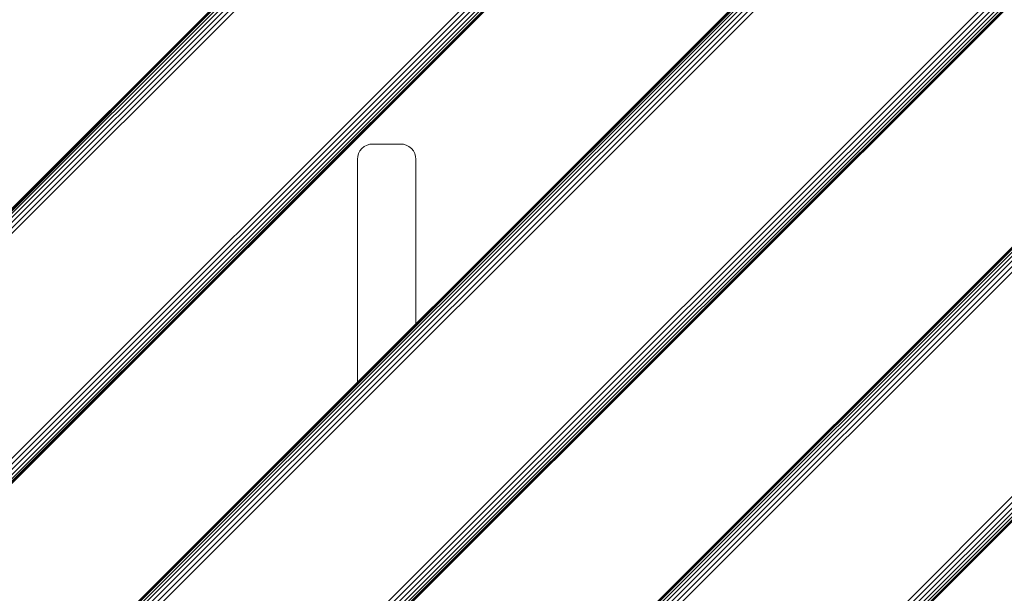
# Model space of a CAD drawing. Units: millimetres. Extents: x -508 to 578302, y -1972 to 596964.
# Drawn here: x 6063 to 6518, y 7017 to 7283 of the extents above; entities that cross this region are included whole.
import ezdxf

# ---------------------------------------------------------------- set-up
doc = ezdxf.new("R2010")
doc.units = ezdxf.units.MM
doc.layers.add('Контур', color=7, linetype='Continuous', lineweight=15)

msp = doc.modelspace()

# ---------------------------------------------------------------- linework, layer by layer
at = {"layer": 'Контур'}
for p, q in [((5450.997, 6587.191), (6440.947, 7577.14)), ((5451.115, 6587.073), (6441.065, 7577.022)), ((5451.493, 6586.694), (6441.443, 7576.643)), ((5452.15, 6586.038), (6442.099, 7575.987)), ((5453.068, 6585.12), (6443.018, 7575.068)), ((5691.407, 6587.191), (6681.357, 7577.14)), ((5691.525, 6587.072), (6681.475, 7577.021)), ((5691.903, 6586.694), (6681.853, 7576.643)), ((5692.56, 6586.038), (6682.509, 7575.987)), ((5693.478, 6585.119), (6683.428, 7575.068)), ((5454.199, 6583.989), (6444.148, 7573.938)), ((5455.465, 6582.722), (6445.415, 7572.671)), ((5456.781, 6581.406), (6446.731, 7571.355)), ((5694.609, 6583.989), (6684.558, 7573.938)), ((5695.875, 6582.722), (6685.825, 7572.671)), ((5697.191, 6581.406), (6687.141, 7571.355)), ((5508.852, 6529.335), (6498.802, 7519.284)), ((5510.168, 6528.019), (6500.118, 7517.968)), ((5511.435, 6526.753), (6501.385, 7516.702)), ((5512.566, 6525.622), (6502.515, 7515.571)), ((5749.262, 6529.335), (6739.212, 7519.284)), ((5750.578, 6528.019), (6740.528, 7517.968)), ((5751.845, 6526.753), (6741.795, 7516.702)), ((5752.975, 6525.622), (6742.925, 7515.571)), ((5513.484, 6524.704), (6503.434, 7514.653)), ((5514.14, 6524.047), (6504.09, 7513.996)), ((5514.519, 6523.669), (6504.468, 7513.618)), ((6504.586, 7513.5), (5514.637, 6523.551)), ((5753.894, 6524.704), (6743.844, 7514.653)), ((5754.55, 6524.047), (6744.5, 7513.996)), ((5754.928, 6523.669), (6744.878, 7513.618)), ((6744.996, 7513.5), (5755.047, 6523.551)), ((5929.262, 6584.617), (6848.501, 7503.855)), ((5929.262, 6584.617), (6848.501, 7503.855)), ((5929.38, 6584.499), (6848.619, 7503.737)), ((5929.759, 6584.12), (6848.998, 7503.358)), ((5930.415, 6583.464), (6849.654, 7502.702)), ((5931.333, 6582.546), (6850.572, 7501.784)), ((5932.464, 6581.415), (6851.703, 7500.653)), ((5933.731, 6580.148), (6852.97, 7499.387)), ((5935.047, 6578.832), (6854.286, 7498.071)), ((5987.117, 6526.761), (6906.357, 7446)), ((5988.434, 6525.445), (6907.673, 7444.684)), ((5989.7, 6524.179), (6908.939, 7443.417)), ((5990.831, 6523.048), (6910.07, 7442.286)), ((5991.749, 6522.13), (6910.988, 7441.368)), ((5992.405, 6521.473), (6911.644, 7440.712)), ((5992.784, 6521.095), (6912.023, 7440.333)), ((5992.902, 6520.977), (6912.141, 7440.215)), ((6221.034, 7222.996), (6222.153, 7223.905)), ((6222.153, 7223.905), (6223.407, 7224.555)), ((6223.407, 7224.555), (6224.71, 7224.929)), ((6225.984, 7225.046), (6224.71, 7224.929)), ((6238.984, 7225.046), (6225.984, 7225.046)), ((6238.984, 7225.046), (6240.258, 7224.929)), ((6240.258, 7224.929), (6241.561, 7224.555)), ((6241.561, 7224.555), (6242.814, 7223.905)), ((6242.814, 7223.905), (6243.934, 7222.996)), ((6218.984, 7218.046), (6219.101, 7219.32)), ((6219.101, 7219.32), (6219.475, 7220.623)), ((6219.475, 7220.623), (6220.125, 7221.877)), ((6220.125, 7221.877), (6221.034, 7222.996)), ((6243.934, 7222.996), (6244.843, 7221.877)), ((6244.843, 7221.877), (6245.492, 7220.623)), ((6245.492, 7220.623), (6245.867, 7219.32)), ((6245.984, 7218.046), (6245.867, 7219.32)), ((6218.984, 7218.046), (6218.984, 7114.767)), ((6245.984, 7141.767), (6245.984, 7218.046))]:
    msp.add_line(p, q, dxfattribs=at)

doc.saveas('drawing.dxf')
